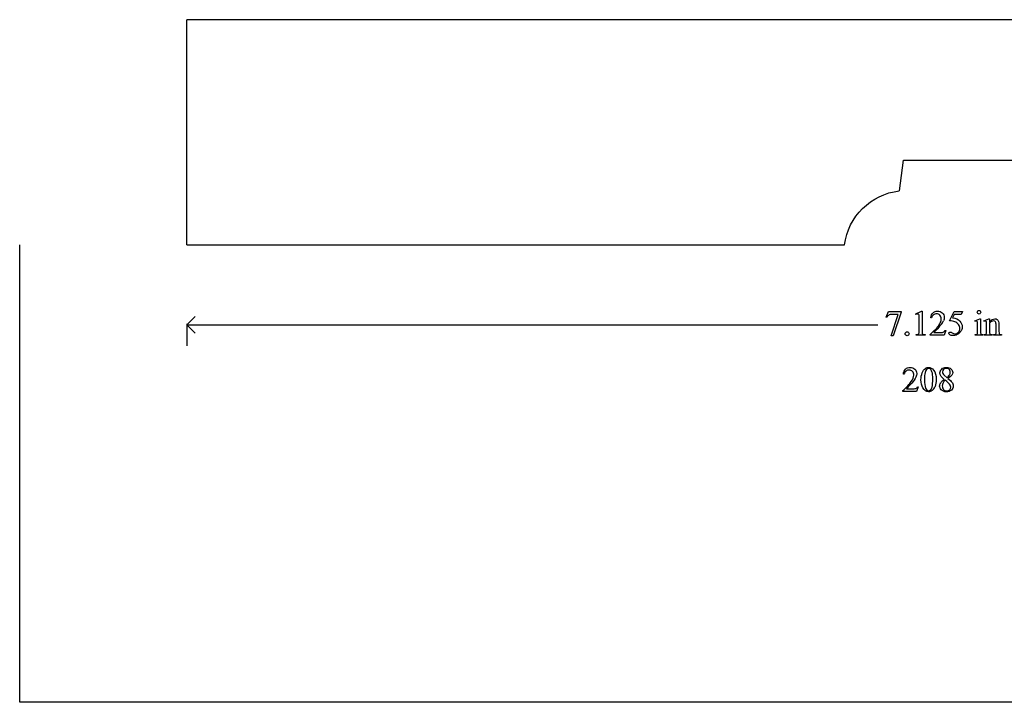
# Model space of a CAD drawing. Units: inches. Extents: x 0.21 to 9.63, y 0.78 to 4.38.
# Drawn here: x 0.21 to 4.85, y 0.78 to 4 of the extents above; entities that cross this region are included whole.
import ezdxf

# ---------------------------------------------------------------- set-up
doc = ezdxf.new("R2010")
doc.units = ezdxf.units.IN
doc.header["$MEASUREMENT"] = 0
doc.layers.add('MM208 v1_0', color=7, linetype='Continuous')

msp = doc.modelspace()

# ---------------------------------------------------------------- linework, layer by layer
at = {"layer": 'MM208 v1_0'}
for p, q in [((8.125, 4), (1, 4)), ((1, 2.939), (1, 4)), ((4.3589, 3.193), (4.3782, 3.3379)), ((4.3782, 3.3379), (5.8681, 3.3378)), ((0.2122, 0.7826), (0.2127, 2.9392)), ((1, 2.939), (4.1005, 2.9383)), ((1, 2.5619), (1.0396, 2.6015)), ((4.2969, 2.5977), (4.3075, 2.624)), ((4.3075, 2.624), (4.3671, 2.624)), ((4.3209, 2.5106), (4.3541, 2.6106)), ((4.3541, 2.6106), (4.3235, 2.6106)), ((4.3671, 2.6209), (4.3301, 2.5106)), ((4.3671, 2.624), (4.3671, 2.6209)), ((4.4362, 2.6131), (4.4632, 2.6263)), ((4.4374, 2.6105), (4.4362, 2.6131)), ((4.4632, 2.6263), (4.4659, 2.6263)), ((4.4659, 2.6263), (4.4659, 2.5324)), ((4.596, 2.5808), (4.6173, 2.624)), ((4.6173, 2.61), (4.6101, 2.5951)), ((4.6173, 2.624), (4.6572, 2.624)), ((4.6508, 2.61), (4.6173, 2.61)), ((4.6572, 2.624), (4.6508, 2.61)), ((1, 2.5658), (1, 2.4629)), ((1, 2.5619), (4.2575, 2.5619)), ((1.0396, 2.5223), (1, 2.5619)), ((4.2993, 2.5968), (4.2969, 2.5977)), ((4.4524, 2.5324), (4.4524, 2.5924)), ((4.5102, 2.5949), (4.5072, 2.5949)), ((4.7151, 2.581), (4.7377, 2.5901)), ((4.7162, 2.578), (4.7151, 2.581)), ((4.7277, 2.5298), (4.7277, 2.5587)), ((4.7377, 2.5901), (4.7413, 2.5901)), ((4.7413, 2.5901), (4.7413, 2.5298)), ((4.7578, 2.581), (4.7804, 2.5901)), ((4.759, 2.578), (4.7578, 2.581)), ((4.7704, 2.5298), (4.7704, 2.5577)), ((4.7804, 2.5901), (4.7839, 2.5901)), ((4.7839, 2.5901), (4.7839, 2.5742)), ((4.7839, 2.5694), (4.7839, 2.5298)), ((4.815, 2.5298), (4.815, 2.5606)), ((4.8285, 2.5619), (4.8285, 2.5298)), ((4.3301, 2.5106), (4.3209, 2.5106)), ((4.4381, 2.5129), (4.4381, 2.5159)), ((4.4799, 2.5129), (4.4381, 2.5129)), ((4.4799, 2.5159), (4.4799, 2.5129)), ((4.504, 2.5129), (4.504, 2.5159)), ((4.5696, 2.5129), (4.504, 2.5129)), ((4.5215, 2.5252), (4.5505, 2.5252)), ((4.5774, 2.5343), (4.5696, 2.5129)), ((4.5743, 2.5343), (4.5774, 2.5343)), ((4.7162, 2.5129), (4.7162, 2.5158)), ((4.7527, 2.5129), (4.7162, 2.5129)), ((4.7527, 2.5158), (4.7527, 2.5129)), ((4.759, 2.5129), (4.759, 2.5158)), ((4.759, 2.5158), (4.7607, 2.5158)), ((4.7961, 2.5129), (4.759, 2.5129)), ((4.7961, 2.5158), (4.7961, 2.5129)), ((4.8029, 2.5129), (4.8029, 2.5158)), ((4.8029, 2.5158), (4.8044, 2.5158)), ((4.84, 2.5129), (4.8029, 2.5129)), ((4.84, 2.5158), (4.84, 2.5129)), ((4.3808, 2.3299), (4.3778, 2.3299)), ((4.5704, 2.3238), (4.5839, 2.3127)), ((4.3746, 2.2479), (4.3746, 2.251)), ((4.4401, 2.2479), (4.3746, 2.2479)), ((4.392, 2.2603), (4.421, 2.2603)), ((4.4479, 2.2693), (4.4401, 2.2479)), ((4.4449, 2.2693), (4.4479, 2.2693)), ((8.9113, 0.7825), (0.2122, 0.7826))]:
    msp.add_line(p, q, dxfattribs=at)
at = {"layer": 'MM208 v1_0', "extrusion": (0, 0, -1)}
msp.add_arc((-4.3927, 2.9003), 0.2947, 7.4021, 83.405, dxfattribs=at)
at = {"layer": 'MM208 v1_0'}
for centre, major_axis, ratio, start_param, end_param in [((13.7784, -11.7328), (9.4698, -14.3401), 0.038091, 3.138442, 3.16234), ((3.8959, 1.7927), (-0.5533, -0.8193), 0.067475, 3.077328, 3.135638), ((18.5153, -15.7521), (13.9957, -18.3608), 0.031777, 3.141056, 3.163107), ((-46.3299, -26.1635), (50.8817, 28.7454), 0.011547, 6.232836, 6.258781), ((-33.0245, -5.1736), (37.5953, 7.7817), 0.030632, 6.240707, 6.260731), ((-12.417, -5.6232), (17.0482, 8.1905), 0.027608, 0.024775, 0.052335), ((1.4942, -4.4278), (-3.3149, -7.0064), 0.028267, 3.081918, 3.121968), ((3.9801, 2.7946), (0.4711, -0.2747), 0.104114, 6.217282, 6.294298), ((3.2578, 2.949), (1.4667, -0.4311), 0.028982, 6.184896, 6.255066), ((9.424, 4.1342), (4.6797, 1.6161), 0.018667, 3.157927, 3.195594), ((-33.2864, 32.2223), (38.0546, -29.7039), 0.010447, 6.269801, 6.283796), ((5.3172, 5.9602), (-0.5318, -3.4403), 0.011524, 6.208772, 6.266942), ((-3.6891, 6.8235), (8.5018, -4.3049), 0.018259, 6.247141, 6.27438), ((5.234, 2.848), (0.4034, 0.3294), 0.111954, 3.110614, 3.184627), ((7.9401, 3.5643), (3.1086, 1.0462), 0.022521, 3.161614, 3.208414), ((21.8159, -33.4434), (17.3233, -35.7986), 0.019949, 3.150158, 3.171015), ((-27.5857, -15.7716), (32.008, 18.0885), 0.014555, 6.2197, 6.252415), ((32.757, 8.2602), (28.2063, 5.9837), 0.018658, 3.099496, 3.122045), ((-31.5244, 18.473), (36.1252, -16.2043), 0.010919, 0.017454, 0.043105), ((-8.4249, 32.5124), (12.9276, -30.2593), 0.019142, 0.005767, 0.024603), ((-16.2036, 52.2726), (-20.7113, 50.0235), 0.02214, 3.146594, 3.163817)]:
    msp.add_ellipse(centre, major_axis=major_axis, ratio=ratio, start_param=start_param, end_param=end_param, dxfattribs=at)
for points in [[(4.3235, 2.6106), (4.3173, 2.6106), (4.3129, 2.6099), (4.3103, 2.6084)], [(4.4524, 2.5924), (4.4524, 2.6005), (4.4521, 2.6057), (4.4516, 2.608)], [(4.6101, 2.5951), (4.6245, 2.593), (4.636, 2.5876), (4.6445, 2.579)], [(4.6382, 2.5631), (4.6339, 2.5689), (4.628, 2.5734), (4.6204, 2.5765)], [(4.727, 2.5746), (4.7266, 2.5763), (4.726, 2.5775), (4.7252, 2.5782)], [(4.7277, 2.5587), (4.7277, 2.5669), (4.7275, 2.5722), (4.727, 2.5746)], [(4.7704, 2.5577), (4.7704, 2.5667), (4.7702, 2.5722), (4.7698, 2.5742)], [(4.8197, 2.5871), (4.8226, 2.585), (4.825, 2.5816), (4.8267, 2.5769)], [(4.8267, 2.5769), (4.8279, 2.5737), (4.8285, 2.5686), (4.8285, 2.5619)], [(4.3891, 2.5261), (4.3909, 2.5279), (4.393, 2.5288), (4.3955, 2.5288)], [(4.3955, 2.5288), (4.3981, 2.5288), (4.4003, 2.5279), (4.402, 2.5261)], [(4.4381, 2.5159), (4.4434, 2.516), (4.4468, 2.5165), (4.4483, 2.5172)], [(4.4515, 2.5204), (4.4521, 2.5218), (4.4524, 2.5258), (4.4524, 2.5324)], [(4.4659, 2.5324), (4.4659, 2.5262), (4.4662, 2.5223), (4.4667, 2.5208)], [(4.4667, 2.5208), (4.4672, 2.5193), (4.4683, 2.5181), (4.4699, 2.5173)], [(4.4699, 2.5173), (4.4716, 2.5165), (4.4749, 2.516), (4.4799, 2.5159)], [(4.547, 2.5521), (4.5334, 2.5373), (4.5249, 2.5283), (4.5215, 2.5252)], [(4.5505, 2.5252), (4.5564, 2.5252), (4.5605, 2.5255), (4.5629, 2.5259)], [(4.5629, 2.5259), (4.5653, 2.5263), (4.5674, 2.5272), (4.5693, 2.5286)], [(4.5693, 2.5286), (4.5712, 2.5299), (4.5729, 2.5318), (4.5743, 2.5343)], [(4.6027, 2.527), (4.6038, 2.5265), (4.6056, 2.5254), (4.6082, 2.5236)], [(4.6428, 2.5238), (4.6392, 2.5203), (4.6352, 2.5175), (4.6308, 2.5154)], [(4.6518, 2.5365), (4.6494, 2.5316), (4.6464, 2.5273), (4.6428, 2.5238)], [(4.7236, 2.5169), (4.7249, 2.5176), (4.7259, 2.5188), (4.7266, 2.5204)], [(4.7266, 2.5204), (4.7273, 2.522), (4.7277, 2.5252), (4.7277, 2.5298)], [(4.7684, 2.5187), (4.7697, 2.5207), (4.7704, 2.5244), (4.7704, 2.5298)], [(4.7848, 2.5204), (4.7856, 2.5188), (4.7866, 2.5177), (4.788, 2.5169)], [(4.788, 2.5169), (4.7893, 2.5162), (4.792, 2.5158), (4.7961, 2.5158)], [(4.8117, 2.5174), (4.8131, 2.5185), (4.8141, 2.52), (4.8147, 2.5221)], [(4.8147, 2.5221), (4.8149, 2.5229), (4.815, 2.5255), (4.815, 2.5298)], [(4.8285, 2.5298), (4.8285, 2.5251), (4.8289, 2.5219), (4.8297, 2.5202)], [(4.3904, 2.344), (4.3861, 2.3408), (4.3829, 2.3361), (4.3808, 2.3299)], [(4.4791, 2.3295), (4.4777, 2.3198), (4.477, 2.3102), (4.477, 2.3008)], [(4.5128, 2.3399), (4.5109, 2.3461), (4.5083, 2.3506), (4.5052, 2.3532)], [(4.571, 2.3039), (4.5622, 2.3111), (4.5565, 2.3169), (4.554, 2.3213)], [(4.5642, 2.3319), (4.5657, 2.3291), (4.5677, 2.3264), (4.5704, 2.3238)], [(4.5839, 2.3127), (4.5904, 2.3186), (4.5946, 2.3232), (4.5963, 2.3266)], [(4.6061, 2.3247), (4.6032, 2.3204), (4.5971, 2.3153), (4.5877, 2.3095)], [(4.4175, 2.2872), (4.4039, 2.2723), (4.3954, 2.2634), (4.392, 2.2603)], [(4.4372, 2.3153), (4.4331, 2.3064), (4.4266, 2.2971), (4.4175, 2.2872)], [(4.4699, 2.2647), (4.4639, 2.2753), (4.461, 2.288), (4.461, 2.3028)], [(4.477, 2.3008), (4.477, 2.2855), (4.4789, 2.273), (4.4827, 2.2633)], [(4.5748, 2.3008), (4.5703, 2.297), (4.567, 2.2928), (4.5648, 2.2883)], [(4.5877, 2.3095), (4.5973, 2.302), (4.6037, 2.2962), (4.6068, 2.2919)], [(4.421, 2.2603), (4.4269, 2.2603), (4.4311, 2.2605), (4.4335, 2.261)], [(4.4335, 2.261), (4.4358, 2.2614), (4.438, 2.2623), (4.4399, 2.2636)], [(4.4399, 2.2636), (4.4418, 2.265), (4.4435, 2.2669), (4.4449, 2.2693)]]:
    msp.add_open_spline(points, degree=3, dxfattribs=at)
for points, knots in [([(4.4495, 2.6118), (4.4485, 2.6127), (4.4473, 2.6131), (4.4458, 2.6131), (4.4438, 2.6131), (4.441, 2.6122), (4.4374, 2.6105)], [12, 12, 12, 12, 13, 13, 13, 14, 14, 14, 14]), ([(4.5072, 2.5949), (4.5086, 2.605), (4.5121, 2.6127), (4.5234, 2.6236), (4.5305, 2.6263), (4.5389, 2.6263), (4.5479, 2.6263), (4.5555, 2.6234), (4.5615, 2.6176)], [7, 7, 7, 7, 8, 8, 9, 9, 9, 10, 10, 10, 10]), ([(4.5501, 2.6069), (4.5458, 2.6115), (4.5406, 2.6137), (4.5346, 2.6137), (4.5291, 2.6137), (4.5242, 2.6121), (4.5199, 2.6089)], [3, 3, 3, 3, 4, 4, 4, 5, 5, 5, 5]), ([(4.5447, 2.559), (4.5526, 2.5701), (4.5565, 2.5803), (4.5565, 2.5896), (4.5565, 2.5966), (4.5544, 2.6024), (4.5501, 2.6069)], [1, 1, 1, 1, 2, 2, 2, 3, 3, 3, 3]), ([(4.5615, 2.6176), (4.5675, 2.6118), (4.5706, 2.605), (4.5706, 2.5971), (4.5706, 2.5915), (4.5692, 2.5858), (4.5666, 2.5802)], [10, 10, 10, 10, 11, 11, 11, 12, 12, 12, 12]), ([(4.7404, 2.6152), (4.7388, 2.6136), (4.7368, 2.6127), (4.7345, 2.6127), (4.7322, 2.6127), (4.7303, 2.6136), (4.727, 2.6168), (4.7262, 2.6188), (4.7262, 2.6211), (4.7262, 2.6234), (4.727, 2.6254), (4.7286, 2.627), (4.7302, 2.6286), (4.7322, 2.6294), (4.7345, 2.6294)], [3, 3, 3, 3, 4, 4, 4, 5, 5, 6, 6, 6, 7, 7, 7, 8, 8, 8, 8]), ([(4.7345, 2.6294), (4.7368, 2.6294), (4.7388, 2.6286), (4.7404, 2.627), (4.742, 2.6254), (4.7428, 2.6234), (4.7428, 2.6211), (4.7428, 2.6188), (4.742, 2.6168), (4.7404, 2.6152)], [0, 0, 0, 0, 1, 1, 1, 2, 2, 2, 3, 3, 3, 3]), ([(4.6375, 2.5266), (4.6423, 2.5314), (4.6447, 2.5373), (4.6447, 2.5442), (4.6447, 2.551), (4.6426, 2.5572), (4.6382, 2.5631)], [14, 14, 14, 14, 15, 15, 15, 16, 16, 16, 16]), ([(4.6445, 2.579), (4.6517, 2.5716), (4.6554, 2.5628), (4.6554, 2.5528), (4.6554, 2.5469), (4.6542, 2.5415), (4.6518, 2.5365)], [1, 1, 1, 1, 2, 2, 2, 3, 3, 3, 3]), ([(4.7252, 2.5782), (4.7244, 2.5789), (4.7232, 2.5792), (4.7218, 2.5792), (4.7203, 2.5792), (4.7184, 2.5788), (4.7162, 2.578)], [12, 12, 12, 12, 13, 13, 13, 14, 14, 14, 14]), ([(4.7698, 2.5742), (4.7694, 2.5761), (4.7688, 2.5775), (4.7671, 2.5789), (4.7659, 2.5792), (4.7645, 2.5792), (4.763, 2.5792), (4.7611, 2.5788), (4.759, 2.578)], [31, 31, 31, 31, 32, 32, 33, 33, 33, 34, 34, 34, 34]), ([(4.7839, 2.5742), (4.7927, 2.5848), (4.8011, 2.5901), (4.8091, 2.5901), (4.8132, 2.5901), (4.8167, 2.5891), (4.8197, 2.5871)], [0, 0, 0, 0, 1, 1, 1, 2, 2, 2, 2]), ([(4.8123, 2.5754), (4.8105, 2.5785), (4.8076, 2.5801), (4.8033, 2.5801), (4.7968, 2.5801), (4.7904, 2.5765), (4.7839, 2.5694)], [17, 17, 17, 17, 18, 18, 18, 19, 19, 19, 19]), ([(4.402, 2.5261), (4.4038, 2.5243), (4.4046, 2.5222), (4.4046, 2.5197), (4.4046, 2.5172), (4.4037, 2.515), (4.402, 2.5132), (4.4002, 2.5115), (4.398, 2.5106), (4.393, 2.5106), (4.3909, 2.5115), (4.3891, 2.5132), (4.3873, 2.515), (4.3864, 2.5172), (4.3864, 2.5197), (4.3864, 2.5222), (4.3873, 2.5244), (4.3891, 2.5261)], [1, 1, 1, 1, 2, 2, 2, 3, 3, 3, 4, 4, 5, 5, 5, 6, 6, 6, 7, 7, 7, 7]), ([(4.5969, 2.5143), (4.5939, 2.5166), (4.5924, 2.5191), (4.5924, 2.5218), (4.5924, 2.5233), (4.593, 2.5247), (4.5942, 2.5259)], [7, 7, 7, 7, 8, 8, 8, 9, 9, 9, 9]), ([(4.5942, 2.5259), (4.5955, 2.527), (4.5971, 2.5276), (4.599, 2.5276), (4.6004, 2.5276), (4.6017, 2.5274), (4.6027, 2.527)], [9, 9, 9, 9, 10, 10, 10, 11, 11, 11, 11]), ([(4.6308, 2.5154), (4.6245, 2.5124), (4.6181, 2.5109), (4.6114, 2.5109), (4.6048, 2.5109), (4.5999, 2.512), (4.5969, 2.5143)], [5, 5, 5, 5, 6, 6, 6, 7, 7, 7, 7]), ([(4.6082, 2.5236), (4.6123, 2.5208), (4.6164, 2.5193), (4.6206, 2.5193), (4.627, 2.5193), (4.6326, 2.5218), (4.6375, 2.5266)], [12, 12, 12, 12, 13, 13, 13, 14, 14, 14, 14]), ([(4.7413, 2.5298), (4.7413, 2.5251), (4.7417, 2.522), (4.743, 2.5189), (4.744, 2.5177), (4.7454, 2.517)], [0, 0, 0, 0, 1, 1, 2, 2, 2, 2]), ([(4.3778, 2.3299), (4.3791, 2.3401), (4.3827, 2.3478), (4.394, 2.3586), (4.401, 2.3613), (4.4095, 2.3613), (4.4185, 2.3613), (4.426, 2.3584), (4.4321, 2.3526), (4.4381, 2.3469), (4.4411, 2.34), (4.4411, 2.3322), (4.4411, 2.3265), (4.4398, 2.3209), (4.4372, 2.3153)], [7, 7, 7, 7, 8, 8, 9, 9, 9, 10, 10, 10, 11, 11, 11, 12, 12, 12, 12]), ([(4.4206, 2.342), (4.4163, 2.3465), (4.4112, 2.3488), (4.4051, 2.3488), (4.3997, 2.3488), (4.3948, 2.3472), (4.3904, 2.344)], [3, 3, 3, 3, 4, 4, 4, 5, 5, 5, 5]), ([(4.4153, 2.2941), (4.4232, 2.3052), (4.4271, 2.3154), (4.4271, 2.3246), (4.4271, 2.3317), (4.425, 2.3375), (4.4206, 2.342)], [1, 1, 1, 1, 2, 2, 2, 3, 3, 3, 3]), ([(4.461, 2.3028), (4.461, 2.3155), (4.4629, 2.3264), (4.4705, 2.3447), (4.4756, 2.3515), (4.4819, 2.356)], [0, 0, 0, 0, 1, 1, 2, 2, 2, 2]), ([(4.4819, 2.356), (4.4868, 2.3596), (4.4919, 2.3613), (4.4972, 2.3613), (4.5057, 2.3613), (4.5133, 2.357), (4.5201, 2.3483)], [2, 2, 2, 2, 3, 3, 3, 4, 4, 4, 4]), ([(4.5052, 2.3532), (4.503, 2.355), (4.5003, 2.3559), (4.4971, 2.3559), (4.4934, 2.3559), (4.4901, 2.3543), (4.4872, 2.3509)], [7, 7, 7, 7, 8, 8, 8, 9, 9, 9, 9]), ([(4.513, 2.2684), (4.5155, 2.2778), (4.5168, 2.2911), (4.5168, 2.3081), (4.5168, 2.3208), (4.5154, 2.3314), (4.5128, 2.3399)], [4, 4, 4, 4, 5, 5, 5, 6, 6, 6, 6]), ([(4.5201, 2.3483), (4.5286, 2.3375), (4.5328, 2.323), (4.5328, 2.3045), (4.5328, 2.2917), (4.531, 2.2807), (4.5272, 2.2717)], [4, 4, 4, 4, 5, 5, 5, 6, 6, 6, 6]), ([(4.554, 2.3213), (4.5515, 2.3256), (4.5502, 2.3302), (4.5502, 2.3349), (4.5502, 2.3421), (4.553, 2.3483), (4.5641, 2.3587), (4.5715, 2.3613), (4.5807, 2.3613), (4.5897, 2.3613), (4.5969, 2.3589), (4.6024, 2.354), (4.6078, 2.3492), (4.6106, 2.3436), (4.6106, 2.3374), (4.6106, 2.3333), (4.6091, 2.329), (4.6061, 2.3247)], [1, 1, 1, 1, 2, 2, 2, 3, 3, 4, 4, 4, 5, 5, 5, 6, 6, 6, 7, 7, 7, 7]), ([(4.5941, 2.3517), (4.5909, 2.355), (4.5865, 2.3566), (4.5753, 2.3566), (4.5708, 2.355), (4.5638, 2.3485), (4.5621, 2.3447), (4.5621, 2.3404), (4.5621, 2.3376), (4.5628, 2.3348), (4.5642, 2.3319)], [3, 3, 3, 3, 4, 4, 5, 5, 6, 6, 6, 7, 7, 7, 7]), ([(4.5963, 2.3266), (4.5981, 2.33), (4.5989, 2.3339), (4.5989, 2.3382), (4.5989, 2.344), (4.5973, 2.3485), (4.5941, 2.3517)], [1, 1, 1, 1, 2, 2, 2, 3, 3, 3, 3]), ([(4.556, 2.2559), (4.5513, 2.2612), (4.549, 2.267), (4.549, 2.2732), (4.549, 2.2782), (4.5506, 2.283), (4.5539, 2.2879)], [13, 13, 13, 13, 14, 14, 14, 15, 15, 15, 15]), ([(4.6068, 2.2919), (4.611, 2.2864), (4.613, 2.2805), (4.613, 2.2743), (4.613, 2.2665), (4.6101, 2.2598), (4.6041, 2.2543), (4.5981, 2.2487), (4.5903, 2.246), (4.5807, 2.246), (4.5701, 2.246), (4.5619, 2.2493), (4.556, 2.2559)], [9, 9, 9, 9, 10, 10, 10, 11, 11, 11, 12, 12, 12, 13, 13, 13, 13]), ([(4.5648, 2.2883), (4.5626, 2.2838), (4.5615, 2.2789), (4.5615, 2.2737), (4.5615, 2.2666), (4.5634, 2.261), (4.5673, 2.2567)], [1, 1, 1, 1, 2, 2, 2, 3, 3, 3, 3]), ([(4.5962, 2.2554), (4.5997, 2.2587), (4.6015, 2.2628), (4.6015, 2.2675), (4.6015, 2.2714), (4.6004, 2.275), (4.5984, 2.2781)], [5, 5, 5, 5, 6, 6, 6, 7, 7, 7, 7]), ([(4.513, 2.2521), (4.5073, 2.248), (4.5017, 2.246), (4.4963, 2.246), (4.4858, 2.246), (4.4769, 2.2522), (4.4699, 2.2647)], [7, 7, 7, 7, 8, 8, 8, 9, 9, 9, 9]), ([(4.4827, 2.2633), (4.4858, 2.2552), (4.4904, 2.2511), (4.4966, 2.2511), (4.4995, 2.2511), (4.5026, 2.2524), (4.5058, 2.2551)], [1, 1, 1, 1, 2, 2, 2, 3, 3, 3, 3]), ([(4.5673, 2.2567), (4.5711, 2.2525), (4.576, 2.2504), (4.582, 2.2504), (4.5879, 2.2504), (4.5926, 2.252), (4.5962, 2.2554)], [3, 3, 3, 3, 4, 4, 4, 5, 5, 5, 5])]:
    msp.add_open_spline(points, degree=3, knots=knots, dxfattribs=at)

doc.saveas('drawing.dxf')
